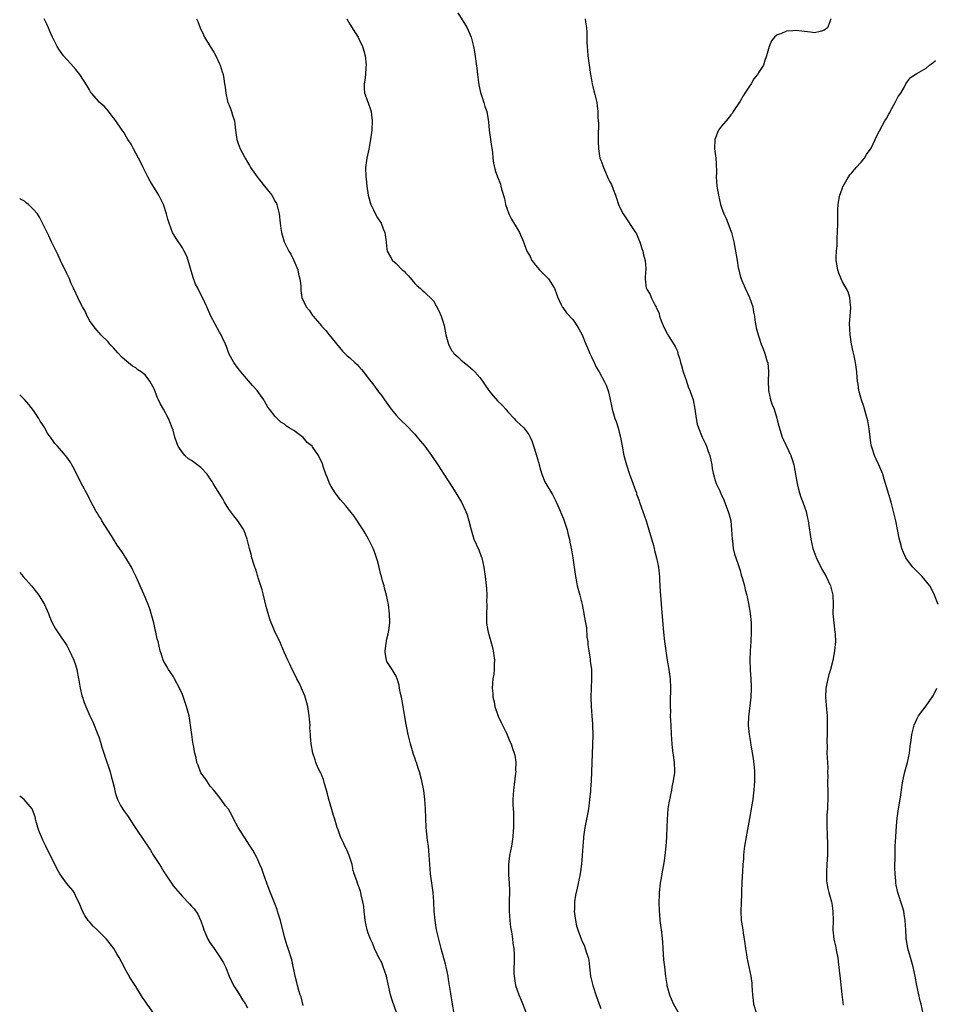
# Model space of a CAD drawing. Units: inches. Extents: x 2619000 to 2622000, y 1473000 to 1476000.
# Drawn here: x 2619000 to 2619197, y 1475571 to 1475783 of the extents above; entities that cross this region are included whole.
import ezdxf

# ---------------------------------------------------------------- set-up
doc = ezdxf.new("R2010")
doc.units = ezdxf.units.IN
doc.header["$MEASUREMENT"] = 0
doc.layers.add('LD26191473_10ft', color=254, linetype='Continuous')

msp = doc.modelspace()

# ---------------------------------------------------------------- linework, layer by layer
at = {"layer": 'LD26191473_10ft'}
for points, elevation in [([(2619094.29, 1475784.29), (2619095.22, 1475782.78), (2619096.26, 1475781), (2619097.15, 1475779), (2619097.65, 1475777), (2619097.88, 1475775.88), (2619098.37, 1475772.37), (2619098.5, 1475771), (2619098.72, 1475769.28), (2619098.79, 1475768.79), (2619099.15, 1475767.15), (2619099.87, 1475765), (2619100.11, 1475764.11), (2619100.49, 1475763), (2619100.77, 1475761.23), (2619100.84, 1475760.84), (2619101, 1475759), (2619101.5, 1475755.5), (2619101.73, 1475754.27), (2619101.83, 1475753), (2619101.93, 1475751.93), (2619102.13, 1475751), (2619102.33, 1475750.33), (2619102.77, 1475749), (2619103.41, 1475747.41), (2619103.54, 1475747), (2619103.69, 1475746.31), (2619104.28, 1475744.28), (2619104.54, 1475743), (2619105.26, 1475741), (2619105.84, 1475739.84), (2619107, 1475737.84), (2619107.54, 1475737), (2619107.96, 1475735.96), (2619108.4, 1475735), (2619109.1, 1475733), (2619109.82, 1475731.82), (2619110.22, 1475731), (2619110.57, 1475730.57), (2619111, 1475729.96), (2619111.81, 1475729), (2619113.74, 1475727), (2619115, 1475725.11), (2619115.06, 1475725), (2619115.56, 1475723.56), (2619115.78, 1475723), (2619116.53, 1475721.47), (2619116.74, 1475721), (2619116.84, 1475720.84), (2619117, 1475720.66), (2619117.68, 1475719.68), (2619119, 1475718.3), (2619119.87, 1475717), (2619120.29, 1475716.29), (2619121, 1475714.95), (2619121.83, 1475713), (2619122.16, 1475712.16), (2619122.68, 1475711), (2619123, 1475710.23), (2619123.58, 1475709), (2619124.02, 1475708.02), (2619124.65, 1475707), (2619125.73, 1475705), (2619126.15, 1475704.15), (2619126.71, 1475702.71), (2619127, 1475701.43), (2619127.44, 1475699), (2619128.07, 1475697), (2619128.34, 1475696.34), (2619128.76, 1475695), (2619129, 1475694.04), (2619129.23, 1475693), (2619129.6, 1475691), (2619130.01, 1475689), (2619130.52, 1475687), (2619131.19, 1475685), (2619131.67, 1475683.67), (2619132.52, 1475681.48), (2619132.68, 1475681), (2619132.74, 1475680.74), (2619133, 1475680.06), (2619133.26, 1475679.26), (2619133.38, 1475679), (2619133.77, 1475677.77), (2619134.05, 1475677), (2619134.75, 1475675), (2619135, 1475674.22), (2619135.38, 1475673), (2619136.33, 1475669.67), (2619136.51, 1475669), (2619136.59, 1475668.59), (2619137.03, 1475667), (2619137.41, 1475665), (2619137.55, 1475663.55), (2619137.63, 1475663), (2619137.68, 1475662.32), (2619137.73, 1475661), (2619137.8, 1475659.8), (2619137.93, 1475658.07), (2619138.11, 1475656.11), (2619138.52, 1475651), (2619138.72, 1475649), (2619138.99, 1475647), (2619139.33, 1475645), (2619139.68, 1475643), (2619139.94, 1475641), (2619140.02, 1475639), (2619140.01, 1475637.99), (2619139.98, 1475637), (2619139.92, 1475635.92), (2619139.93, 1475635), (2619139.99, 1475634.01), (2619139.96, 1475633), (2619139.99, 1475631.99), (2619140.06, 1475631), (2619140.15, 1475629), (2619140.28, 1475627), (2619140.48, 1475625.52), (2619140.58, 1475624.58), (2619140.82, 1475623), (2619140.87, 1475621.13), (2619140.86, 1475620.86), (2619140.63, 1475619), (2619140.34, 1475617.66), (2619140.23, 1475617), (2619140.04, 1475616.04), (2619139.67, 1475614.33), (2619139.47, 1475613), (2619139.27, 1475610.73), (2619139.2, 1475609), (2619139.16, 1475607.16), (2619139.13, 1475606.87), (2619139.04, 1475605), (2619138.82, 1475603), (2619138.59, 1475601.41), (2619137.83, 1475597), (2619137.58, 1475595), (2619137.55, 1475594.45), (2619137.49, 1475593), (2619137.56, 1475591), (2619137.63, 1475590.37), (2619137.75, 1475589), (2619138.02, 1475587), (2619138.13, 1475585.87), (2619138.33, 1475584.33), (2619138.38, 1475583), (2619138.54, 1475580.54), (2619138.71, 1475579), (2619138.95, 1475576.95), (2619139.21, 1475575.21), (2619139.26, 1475575), (2619139.82, 1475573), (2619140.16, 1475572.16), (2619140.69, 1475571), (2619141.84, 1475569)], 8790), ([(2619093.5, 1475569), (2619093.1, 1475571), (2619092.73, 1475573.27), (2619092.28, 1475576.28), (2619092.16, 1475577), (2619091.73, 1475579), (2619091.58, 1475579.58), (2619090.66, 1475583), (2619090.16, 1475585), (2619089.71, 1475587), (2619089.36, 1475589), (2619089.19, 1475591), (2619089.1, 1475593), (2619088.94, 1475595), (2619088.41, 1475599), (2619088.24, 1475601), (2619088.02, 1475604.02), (2619087.92, 1475605), (2619087.76, 1475606.24), (2619087.47, 1475609), (2619087.36, 1475611), (2619087.31, 1475613), (2619087.2, 1475615), (2619086.94, 1475616.94), (2619086.53, 1475619), (2619086.03, 1475621), (2619085.76, 1475621.76), (2619085.37, 1475623), (2619085.26, 1475623.26), (2619085, 1475624.01), (2619084.72, 1475624.72), (2619084.51, 1475625.49), (2619084.05, 1475627), (2619083.84, 1475627.84), (2619083.59, 1475629), (2619083.17, 1475631.17), (2619082.27, 1475636.27), (2619082.12, 1475637), (2619081.87, 1475638.13), (2619081.73, 1475639), (2619081.65, 1475639.65), (2619081.21, 1475641), (2619081, 1475641.52), (2619080.13, 1475643), (2619079, 1475644.74), (2619078.89, 1475645), (2619078.63, 1475646.63), (2619078.61, 1475647), (2619078.9, 1475649.1), (2619079, 1475649.58), (2619079.31, 1475650.69), (2619079.39, 1475651.39), (2619079.6, 1475653), (2619079.58, 1475655), (2619079.51, 1475655.51), (2619079.36, 1475657), (2619078.95, 1475659), (2619078.48, 1475660.48), (2619078.39, 1475661), (2619078.04, 1475662.04), (2619077.85, 1475663), (2619077.66, 1475663.66), (2619077.35, 1475665), (2619077, 1475666.33), (2619076.8, 1475667), (2619076.33, 1475668.33), (2619076.07, 1475669), (2619075.06, 1475671), (2619074.33, 1475672.33), (2619073.87, 1475673), (2619071.95, 1475675.95), (2619071, 1475677.13), (2619070.19, 1475678.19), (2619069, 1475679.46), (2619067.86, 1475681), (2619067, 1475682.36), (2619066.67, 1475683), (2619066.23, 1475684.23), (2619065.9, 1475685), (2619065.31, 1475686.69), (2619065.22, 1475687), (2619065, 1475687.57), (2619064.53, 1475688.53), (2619064.27, 1475689), (2619063, 1475690.89), (2619062.9, 1475691), (2619061.85, 1475691.85), (2619061, 1475692.87), (2619059, 1475694.37), (2619058.01, 1475695), (2619057.37, 1475695.37), (2619057, 1475695.74), (2619056.17, 1475696.17), (2619055.41, 1475697), (2619055, 1475697.38), (2619053.78, 1475699), (2619053.42, 1475699.42), (2619052.7, 1475700.7), (2619052.55, 1475701), (2619051.11, 1475703), (2619050.08, 1475704.08), (2619047.57, 1475707), (2619047.34, 1475707.34), (2619047, 1475707.76), (2619046.08, 1475709), (2619045.02, 1475711), (2619044.5, 1475712.5), (2619044.29, 1475713), (2619043.63, 1475714.37), (2619043.35, 1475715), (2619043, 1475715.59), (2619041.14, 1475719), (2619040.24, 1475721), (2619039.36, 1475723), (2619038.54, 1475724.54), (2619038.32, 1475725), (2619037.85, 1475725.85), (2619037.29, 1475727.29), (2619036.73, 1475729.27), (2619036.27, 1475731), (2619035.93, 1475731.93), (2619035.42, 1475733), (2619035, 1475733.71), (2619033.69, 1475735.69), (2619032.89, 1475737), (2619032.14, 1475739), (2619031.88, 1475739.88), (2619031.62, 1475741), (2619030.97, 1475743), (2619030.3, 1475744.3), (2619029.96, 1475745), (2619029, 1475746.53), (2619028.07, 1475748.07), (2619027.57, 1475749), (2619026.54, 1475751), (2619026.04, 1475752.04), (2619024.45, 1475755), (2619023.97, 1475755.97), (2619023.29, 1475757), (2619023, 1475757.48), (2619022.46, 1475758.46), (2619022.04, 1475759), (2619021.65, 1475759.65), (2619021, 1475760.56), (2619020.83, 1475760.83), (2619020.68, 1475761), (2619019.68, 1475762.32), (2619019.12, 1475763.12), (2619018.17, 1475764.17), (2619017.19, 1475765), (2619017, 1475765.18), (2619015.46, 1475767), (2619015.27, 1475767.27), (2619015, 1475767.7), (2619014.52, 1475768.52), (2619012.97, 1475771), (2619012.06, 1475772.06), (2619011, 1475773.26), (2619009.44, 1475775), (2619008.41, 1475776.41), (2619008.04, 1475777), (2619007.03, 1475779), (2619006.43, 1475780.43), (2619006.22, 1475781), (2619005.81, 1475781.81), (2619005.3, 1475783)], 8760), ([(2619038.05, 1475783), (2619038.36, 1475782.36), (2619038.82, 1475781), (2619039.54, 1475779.54), (2619039.77, 1475779), (2619040.95, 1475777), (2619041.77, 1475775.77), (2619042.2, 1475775), (2619043, 1475773.25), (2619043.14, 1475773), (2619043.53, 1475771.53), (2619043.75, 1475771), (2619043.95, 1475770.05), (2619044.08, 1475769), (2619044.22, 1475768.23), (2619044.35, 1475767), (2619044.74, 1475765.26), (2619044.81, 1475765), (2619045, 1475764.57), (2619045.44, 1475763.44), (2619045.59, 1475763), (2619045.79, 1475762.21), (2619046.19, 1475761), (2619046.31, 1475760.31), (2619046.4, 1475759), (2619046.71, 1475757), (2619047, 1475756.12), (2619047.47, 1475755), (2619047.96, 1475754.04), (2619048.51, 1475753), (2619049, 1475752.13), (2619049.43, 1475751.43), (2619049.67, 1475751), (2619051.07, 1475749), (2619052.69, 1475747), (2619054.25, 1475745), (2619055, 1475743.69), (2619055.24, 1475743.24), (2619055.35, 1475743), (2619055.84, 1475741), (2619056.03, 1475739), (2619056.17, 1475737.83), (2619056.31, 1475737), (2619056.5, 1475736.5), (2619056.9, 1475735), (2619057.92, 1475733), (2619058.34, 1475732.34), (2619059, 1475730.97), (2619059.81, 1475729), (2619060.02, 1475728.02), (2619060.3, 1475727), (2619060.49, 1475725.51), (2619060.47, 1475725), (2619060.49, 1475724.49), (2619060.68, 1475723), (2619061.65, 1475721), (2619062.3, 1475720.3), (2619063, 1475719.16), (2619063.13, 1475719), (2619064.91, 1475716.91), (2619065, 1475716.78), (2619065.89, 1475715.89), (2619066.59, 1475715), (2619069.48, 1475711.48), (2619070.47, 1475710.47), (2619071, 1475710.02), (2619072.09, 1475709), (2619072.58, 1475708.58), (2619073, 1475708.15), (2619073.54, 1475707.54), (2619073.94, 1475707), (2619075, 1475705.64), (2619076.17, 1475704.17), (2619077, 1475703.02), (2619077.89, 1475701.89), (2619078.48, 1475701), (2619079.92, 1475699), (2619081, 1475697.69), (2619081.63, 1475697), (2619082.32, 1475696.32), (2619083, 1475695.7), (2619085, 1475693.63), (2619085.51, 1475693), (2619086.17, 1475692.17), (2619087.13, 1475691), (2619088.62, 1475689), (2619089.95, 1475687), (2619091.22, 1475685), (2619093, 1475682.32), (2619093.85, 1475681), (2619094.27, 1475680.27), (2619095.07, 1475679), (2619096.02, 1475677), (2619096.24, 1475676.24), (2619096.66, 1475675), (2619097.1, 1475673), (2619097.54, 1475671.54), (2619097.72, 1475671), (2619098.76, 1475668.76), (2619099.32, 1475667.32), (2619099.42, 1475667), (2619099.87, 1475665), (2619100.18, 1475663), (2619100.29, 1475661.71), (2619100.43, 1475660.43), (2619100.47, 1475659), (2619100.45, 1475657.55), (2619100.47, 1475657), (2619100.47, 1475656.47), (2619100.4, 1475655), (2619100.43, 1475653), (2619100.49, 1475652.49), (2619100.77, 1475651), (2619101.38, 1475649), (2619101.72, 1475647.72), (2619101.88, 1475647), (2619102.12, 1475645), (2619102.06, 1475644.06), (2619102.08, 1475643), (2619102.02, 1475641.98), (2619101.82, 1475641), (2619101.66, 1475639), (2619101.8, 1475637.8), (2619101.81, 1475637), (2619102.05, 1475636.05), (2619102.24, 1475635), (2619102.97, 1475632.97), (2619103.59, 1475631.59), (2619103.91, 1475631), (2619104.73, 1475629.27), (2619105.48, 1475627.48), (2619105.71, 1475627), (2619106.03, 1475625.97), (2619106.4, 1475625), (2619106.55, 1475624.55), (2619106.73, 1475623), (2619106.68, 1475621.32), (2619106.71, 1475621), (2619106.69, 1475620.69), (2619106.24, 1475617), (2619106.13, 1475615), (2619106.13, 1475613.87), (2619106.22, 1475612.22), (2619106.26, 1475611), (2619106.25, 1475609), (2619106.18, 1475608.18), (2619106.1, 1475607), (2619105.78, 1475605), (2619105.41, 1475603), (2619105.16, 1475601), (2619105.18, 1475598.82), (2619105.31, 1475597), (2619105.35, 1475595.35), (2619105.3, 1475593), (2619105.31, 1475591), (2619105.44, 1475589), (2619105.58, 1475587.58), (2619105.87, 1475586.13), (2619106.02, 1475585), (2619106.09, 1475584.09), (2619106.3, 1475583), (2619106.4, 1475581.6), (2619106.41, 1475581), (2619106.33, 1475577.67), (2619106.36, 1475577), (2619106.65, 1475575), (2619107, 1475573.97), (2619107.36, 1475573), (2619107.87, 1475571.87), (2619109, 1475569.09)], 8770), ([(2619070.37, 1475783), (2619071, 1475781.84), (2619071.53, 1475781), (2619072.12, 1475780.12), (2619072.81, 1475779), (2619073, 1475778.65), (2619073.77, 1475777), (2619074.07, 1475776.07), (2619074.34, 1475775), (2619074.54, 1475773), (2619074.49, 1475772.49), (2619074.39, 1475771), (2619074.27, 1475769.73), (2619074.12, 1475769), (2619074.08, 1475768.08), (2619074.2, 1475767), (2619075, 1475764.87), (2619075.48, 1475763.48), (2619075.6, 1475763), (2619075.66, 1475762.34), (2619075.84, 1475761), (2619075.77, 1475759), (2619075.51, 1475757), (2619075.11, 1475754.89), (2619074.71, 1475753), (2619074.43, 1475751), (2619074.46, 1475749), (2619074.55, 1475748.55), (2619074.7, 1475747), (2619074.98, 1475745.02), (2619075.42, 1475743.42), (2619075.55, 1475743), (2619076.11, 1475741.89), (2619076.69, 1475740.69), (2619077, 1475740.14), (2619077.75, 1475739), (2619078.23, 1475737.77), (2619078.55, 1475737), (2619078.83, 1475735), (2619078.84, 1475734.84), (2619079, 1475733.43), (2619079.06, 1475733), (2619079.76, 1475731.76), (2619080.24, 1475731), (2619081, 1475730.34), (2619082.27, 1475729), (2619082.69, 1475728.69), (2619083, 1475728.31), (2619083.68, 1475727.68), (2619085, 1475726.03), (2619085.54, 1475725.54), (2619086.16, 1475725), (2619086.56, 1475724.56), (2619087, 1475724.2), (2619087.63, 1475723.63), (2619088.28, 1475723), (2619089, 1475722.28), (2619090.16, 1475720.16), (2619090.68, 1475719), (2619091, 1475718.14), (2619091.32, 1475717), (2619091.71, 1475715), (2619091.99, 1475714.01), (2619092.25, 1475713), (2619092.48, 1475712.48), (2619093, 1475711.57), (2619093.24, 1475711.24), (2619093.43, 1475711), (2619094.24, 1475710.24), (2619095, 1475709.5), (2619095.61, 1475709), (2619096.42, 1475708.42), (2619097, 1475707.85), (2619097.48, 1475707.48), (2619097.89, 1475707), (2619099, 1475705.82), (2619099.59, 1475705), (2619100.13, 1475704.13), (2619100.94, 1475703), (2619101.84, 1475701.84), (2619102.81, 1475700.81), (2619103.83, 1475699.83), (2619104.56, 1475699), (2619105, 1475698.44), (2619106.36, 1475697), (2619106.64, 1475696.64), (2619107, 1475696.24), (2619107.68, 1475695.68), (2619108.44, 1475695), (2619109.54, 1475693.54), (2619109.85, 1475693), (2619110.19, 1475692.19), (2619110.7, 1475690.7), (2619111.19, 1475689), (2619111.61, 1475687.61), (2619112.06, 1475685.94), (2619112.34, 1475685), (2619113, 1475683.39), (2619113.18, 1475683), (2619114.63, 1475680.63), (2619115.31, 1475679.31), (2619115.75, 1475678.25), (2619117, 1475675.42), (2619117.23, 1475674.77), (2619117.77, 1475673), (2619117.97, 1475671.97), (2619118.26, 1475671), (2619118.36, 1475670.36), (2619118.73, 1475668.72), (2619119.03, 1475667), (2619119.55, 1475663), (2619119.71, 1475662.29), (2619119.97, 1475661), (2619120.53, 1475659), (2619121, 1475657), (2619121.37, 1475655), (2619121.44, 1475654.56), (2619121.74, 1475653), (2619121.96, 1475651.96), (2619122.05, 1475649.95), (2619122.2, 1475649), (2619122.27, 1475648.27), (2619122.44, 1475647), (2619122.76, 1475645.24), (2619122.77, 1475644.77), (2619123.03, 1475643), (2619123.04, 1475641), (2619122.96, 1475639), (2619122.91, 1475637.09), (2619122.94, 1475635), (2619123.06, 1475633), (2619123.22, 1475631.22), (2619123.21, 1475630.79), (2619123.28, 1475629), (2619123.25, 1475626.75), (2619123.08, 1475622.92), (2619122.93, 1475619), (2619122.8, 1475617.21), (2619122.79, 1475616.79), (2619122.62, 1475615), (2619122.42, 1475613.58), (2619122.36, 1475613), (2619122.23, 1475612.23), (2619121.58, 1475609), (2619121.3, 1475607), (2619121.29, 1475606.71), (2619121.16, 1475605), (2619121.04, 1475602.96), (2619120.89, 1475601.11), (2619120.6, 1475599), (2619119.96, 1475595.96), (2619119.58, 1475594.42), (2619119.38, 1475593), (2619119.34, 1475591.34), (2619119.31, 1475591), (2619119.55, 1475589), (2619119.83, 1475587.83), (2619120.07, 1475587), (2619120.86, 1475584.86), (2619121, 1475584.53), (2619121.49, 1475583.49), (2619121.69, 1475583), (2619121.95, 1475582.05), (2619122.3, 1475581), (2619122.42, 1475580.42), (2619122.58, 1475579), (2619122.83, 1475577), (2619123.28, 1475575), (2619123.44, 1475574.56), (2619123.95, 1475573), (2619124.23, 1475572.23), (2619124.69, 1475571), (2619125, 1475570.09)], 8780), ([(2619121.64, 1475783), (2619121.7, 1475782.3), (2619121.92, 1475781), (2619121.99, 1475779.99), (2619122.02, 1475777.98), (2619122.07, 1475777), (2619122.17, 1475776.17), (2619122.27, 1475775), (2619122.82, 1475771), (2619123, 1475769.82), (2619123.16, 1475769), (2619123.51, 1475767.51), (2619123.66, 1475767), (2619124.15, 1475765), (2619124.27, 1475764.27), (2619124.42, 1475763), (2619124.42, 1475761.58), (2619124.51, 1475760.51), (2619124.44, 1475757.57), (2619124.48, 1475756.48), (2619124.52, 1475755), (2619124.85, 1475753), (2619125, 1475752.53), (2619125.44, 1475751.44), (2619125.59, 1475751), (2619126.63, 1475748.63), (2619127, 1475747.89), (2619127.31, 1475747.31), (2619127.69, 1475746.31), (2619128.21, 1475745), (2619128.41, 1475744.41), (2619128.86, 1475743), (2619129, 1475742.68), (2619129.81, 1475741), (2619132.49, 1475737), (2619132.68, 1475736.68), (2619133.31, 1475735.31), (2619133.43, 1475735), (2619133.8, 1475733.8), (2619134.1, 1475733), (2619134.21, 1475732.21), (2619134.56, 1475731), (2619134.73, 1475729.27), (2619134.7, 1475729), (2619134.62, 1475728.62), (2619134.57, 1475727), (2619134.82, 1475725), (2619134.9, 1475724.9), (2619135, 1475724.68), (2619135.65, 1475723.65), (2619135.86, 1475723), (2619136.72, 1475721.28), (2619136.94, 1475720.94), (2619137, 1475720.78), (2619137.56, 1475719.56), (2619137.67, 1475719), (2619138.01, 1475717.99), (2619138.41, 1475717), (2619139, 1475715.77), (2619139.45, 1475715), (2619140.18, 1475713.82), (2619140.83, 1475712.83), (2619141, 1475712.44), (2619141.5, 1475711.5), (2619141.63, 1475711), (2619141.98, 1475709.98), (2619142.2, 1475709), (2619142.37, 1475708.37), (2619142.78, 1475707), (2619143.46, 1475705), (2619143.83, 1475703.83), (2619144.21, 1475703), (2619144.88, 1475701), (2619145.29, 1475699), (2619145.56, 1475697), (2619145.79, 1475695.79), (2619146.01, 1475695), (2619146.82, 1475693), (2619147.56, 1475691.56), (2619147.75, 1475691), (2619148.1, 1475689.9), (2619148.45, 1475689), (2619148.88, 1475687), (2619149, 1475686.22), (2619149.19, 1475685.19), (2619149.63, 1475683.63), (2619149.87, 1475683), (2619150.6, 1475681.4), (2619150.79, 1475681), (2619150.87, 1475680.87), (2619151.51, 1475679.51), (2619152.07, 1475677.93), (2619152.45, 1475677), (2619152.57, 1475676.57), (2619152.98, 1475675), (2619153.18, 1475673), (2619153.27, 1475671), (2619153.34, 1475670.66), (2619153.52, 1475669), (2619153.77, 1475667.78), (2619154.06, 1475667), (2619154.63, 1475665.37), (2619155, 1475664.25), (2619155.26, 1475663.26), (2619155.51, 1475662.49), (2619155.91, 1475661), (2619156.09, 1475660.09), (2619156.42, 1475659), (2619156.81, 1475657.19), (2619157.14, 1475655.14), (2619157.17, 1475655), (2619157.36, 1475653), (2619157.39, 1475651), (2619157.31, 1475649), (2619157.16, 1475647), (2619157.09, 1475645), (2619157.15, 1475643.15), (2619157.15, 1475642.85), (2619157.28, 1475641), (2619157.35, 1475639.35), (2619157.36, 1475639), (2619157.28, 1475637), (2619156.8, 1475632.8), (2619156.76, 1475631), (2619156.95, 1475629), (2619157.25, 1475627.25), (2619157.3, 1475626.7), (2619157.81, 1475623.81), (2619158, 1475622), (2619158.06, 1475621), (2619158.1, 1475619), (2619157.98, 1475617), (2619157.82, 1475615.82), (2619157.72, 1475615), (2619157.47, 1475613.47), (2619157.41, 1475613), (2619157.05, 1475610.95), (2619156.29, 1475607), (2619155.97, 1475605), (2619155.83, 1475603.83), (2619155.75, 1475603), (2619155.73, 1475602.27), (2619155.6, 1475601), (2619155.49, 1475599.49), (2619155.47, 1475598.53), (2619155.38, 1475597), (2619155.33, 1475595.33), (2619155.33, 1475594.67), (2619155.14, 1475591), (2619155.26, 1475589), (2619155.5, 1475587.5), (2619155.66, 1475586.34), (2619156.03, 1475584.03), (2619156.16, 1475583), (2619156.36, 1475581.64), (2619156.47, 1475581), (2619156.85, 1475579), (2619157.28, 1475577), (2619157.49, 1475575.49), (2619157.55, 1475575), (2619157.65, 1475573), (2619157.79, 1475571.79), (2619157.91, 1475571), (2619158.55, 1475569)], 8800), ([(2619174.52, 1475783), (2619174.31, 1475782.31), (2619173.78, 1475781), (2619173, 1475780.42), (2619172.24, 1475780.24), (2619171, 1475779.98), (2619170.13, 1475780.13), (2619167, 1475780.46), (2619166.37, 1475780.37), (2619165, 1475780.31), (2619163.77, 1475779.77), (2619163, 1475779.54), (2619162.39, 1475779), (2619161.74, 1475778.26), (2619161.22, 1475777), (2619160.7, 1475775), (2619160.21, 1475773.79), (2619160, 1475773), (2619159, 1475771.51), (2619158.73, 1475771), (2619157.93, 1475770.07), (2619157.35, 1475769), (2619157, 1475768.46), (2619156, 1475767), (2619155.62, 1475766.38), (2619155, 1475765.28), (2619153.53, 1475763), (2619153.33, 1475762.67), (2619153, 1475762.29), (2619152.46, 1475761.54), (2619151, 1475759.89), (2619150.37, 1475759), (2619149.54, 1475757), (2619149.47, 1475755), (2619149.53, 1475754.47), (2619149.77, 1475753), (2619149.88, 1475751.88), (2619149.89, 1475749.89), (2619149.86, 1475749), (2619149.98, 1475747), (2619150.32, 1475745), (2619150.79, 1475743), (2619151, 1475742.41), (2619151.46, 1475741), (2619151.98, 1475739.98), (2619153, 1475737.36), (2619153.12, 1475737), (2619153.62, 1475735), (2619153.8, 1475734.2), (2619154.36, 1475731), (2619154.61, 1475729.39), (2619154.69, 1475729), (2619155, 1475727.7), (2619155.21, 1475727), (2619155.35, 1475726.65), (2619156.06, 1475725), (2619156.99, 1475723), (2619157.71, 1475721), (2619157.87, 1475719.87), (2619158.1, 1475719), (2619158.15, 1475718.15), (2619158.37, 1475717), (2619158.46, 1475716.46), (2619158.85, 1475715), (2619159, 1475714.55), (2619159.54, 1475713), (2619159.97, 1475711.97), (2619160.31, 1475711), (2619160.84, 1475709.16), (2619160.93, 1475708.93), (2619161, 1475708.02), (2619161.1, 1475707.1), (2619161.07, 1475706.93), (2619161.01, 1475705), (2619161.11, 1475703.11), (2619161.1, 1475703), (2619161.56, 1475701), (2619161.91, 1475699.91), (2619162.29, 1475699), (2619162.92, 1475697.08), (2619163, 1475696.72), (2619163.34, 1475695.34), (2619164.03, 1475693), (2619164.36, 1475692.36), (2619165.88, 1475689), (2619166.17, 1475688.17), (2619166.53, 1475687), (2619166.61, 1475686.61), (2619167.25, 1475683), (2619167.35, 1475682.65), (2619167.78, 1475681), (2619168.05, 1475680.05), (2619168.47, 1475679), (2619169.18, 1475677), (2619169.52, 1475675.52), (2619169.65, 1475675), (2619170.22, 1475671), (2619170.67, 1475669), (2619171.28, 1475667.28), (2619171.39, 1475667), (2619171.8, 1475666.2), (2619172.57, 1475664.57), (2619173, 1475663.86), (2619173.48, 1475663), (2619174.44, 1475661), (2619174.94, 1475659), (2619174.99, 1475657), (2619174.97, 1475655), (2619175.13, 1475653), (2619175.39, 1475651), (2619175.42, 1475650.58), (2619175.49, 1475649), (2619175.33, 1475647), (2619174.94, 1475644.94), (2619174.44, 1475643), (2619174.07, 1475641.93), (2619173.87, 1475641), (2619173.61, 1475639.61), (2619173.46, 1475639), (2619173.38, 1475637), (2619173.58, 1475634.42), (2619173.71, 1475633), (2619173.75, 1475631), (2619173.71, 1475629.71), (2619173.72, 1475629), (2619173.65, 1475627.65), (2619173.7, 1475626.3), (2619173.68, 1475625), (2619173.78, 1475623), (2619173.85, 1475621.85), (2619173.82, 1475621), (2619173.89, 1475619.89), (2619173.82, 1475619), (2619173.78, 1475618.22), (2619173.84, 1475617), (2619173.85, 1475615), (2619173.78, 1475613.78), (2619173.79, 1475613), (2619173.69, 1475611.69), (2619173.65, 1475609), (2619173.72, 1475607.72), (2619173.73, 1475607), (2619173.79, 1475605.79), (2619173.81, 1475605), (2619173.79, 1475603), (2619173.76, 1475602.24), (2619173.57, 1475599.57), (2619173.57, 1475599), (2619173.6, 1475597.6), (2619173.67, 1475597), (2619173.89, 1475595.89), (2619174.11, 1475595), (2619174.51, 1475593.49), (2619174.66, 1475593), (2619174.72, 1475592.72), (2619174.97, 1475591), (2619174.99, 1475589), (2619174.94, 1475587), (2619175.14, 1475585), (2619175.51, 1475583.51), (2619175.73, 1475582.27), (2619176, 1475581), (2619176.11, 1475580.11), (2619176.5, 1475576.5), (2619176.91, 1475573.09), (2619177.2, 1475570.8)], 8810), ([(2619197.6, 1475657), (2619196.83, 1475659), (2619196.22, 1475660.22), (2619195.79, 1475661), (2619194.17, 1475663), (2619193.6, 1475663.6), (2619193, 1475664.16), (2619192.17, 1475665), (2619191, 1475666.48), (2619190.64, 1475667), (2619190.14, 1475668.14), (2619189.81, 1475669), (2619189.64, 1475669.64), (2619189.25, 1475671.25), (2619188.49, 1475675), (2619188.02, 1475677), (2619187.47, 1475679), (2619185.96, 1475683.96), (2619185.68, 1475685), (2619184.87, 1475687), (2619184.24, 1475688.24), (2619183.9, 1475689), (2619183.39, 1475690.61), (2619183.25, 1475691), (2619183.2, 1475691.2), (2619182.96, 1475692.96), (2619182.76, 1475694.76), (2619182.48, 1475696.48), (2619182.35, 1475697), (2619182.04, 1475697.96), (2619181.6, 1475699.6), (2619181.08, 1475701), (2619180.55, 1475703), (2619180.39, 1475704.39), (2619180.28, 1475705), (2619180.19, 1475705.81), (2619180.1, 1475707), (2619179.79, 1475709), (2619179.51, 1475710.49), (2619179.3, 1475711.3), (2619178.96, 1475712.96), (2619178.64, 1475715), (2619178.56, 1475717.44), (2619178.71, 1475719), (2619178.84, 1475720.84), (2619178.82, 1475721), (2619178.74, 1475721.26), (2619178.59, 1475723), (2619178.26, 1475724.26), (2619177.78, 1475725), (2619177, 1475726.4), (2619176.72, 1475727), (2619176.25, 1475728.25), (2619176.02, 1475729), (2619175.84, 1475730.16), (2619175.68, 1475731), (2619175.67, 1475731.67), (2619175.76, 1475733), (2619175.9, 1475734.1), (2619175.91, 1475735), (2619175.91, 1475735.91), (2619175.97, 1475737), (2619175.99, 1475739), (2619176.03, 1475740.03), (2619176, 1475741), (2619176.02, 1475741.98), (2619176.09, 1475743), (2619176.3, 1475744.3), (2619176.45, 1475745), (2619176.61, 1475745.39), (2619177, 1475746.58), (2619177.12, 1475746.88), (2619177.15, 1475747), (2619178.29, 1475749), (2619178.58, 1475749.42), (2619179, 1475749.86), (2619179.99, 1475751), (2619181, 1475752.06), (2619181.74, 1475753), (2619182.22, 1475753.78), (2619183, 1475754.88), (2619183.16, 1475755.16), (2619184.08, 1475757), (2619184.34, 1475757.66), (2619185, 1475758.85), (2619186.15, 1475761), (2619186.5, 1475761.5), (2619187, 1475762.43), (2619187.19, 1475762.81), (2619187.28, 1475763), (2619188.37, 1475765), (2619188.57, 1475765.43), (2619189, 1475766.23), (2619189.57, 1475767), (2619190.33, 1475768.33), (2619190.68, 1475769), (2619191, 1475769.5), (2619191.69, 1475770.31), (2619192.65, 1475771), (2619193, 1475771.19), (2619195, 1475772.36), (2619195.77, 1475773), (2619196.48, 1475773.52), (2619197, 1475773.97)], 8820), ([(2619081.11, 1475569), (2619080.1, 1475572.1), (2619079.8, 1475573), (2619079.3, 1475575.3), (2619078.92, 1475577), (2619078.21, 1475579), (2619077.88, 1475579.88), (2619077.28, 1475581), (2619077.21, 1475581.21), (2619077, 1475581.6), (2619076.36, 1475583), (2619075.99, 1475583.99), (2619075.49, 1475585), (2619075, 1475586.26), (2619074.77, 1475587), (2619074.34, 1475589), (2619074.23, 1475589.77), (2619074.08, 1475591), (2619074.01, 1475592.01), (2619073.83, 1475593), (2619073.46, 1475594.54), (2619073.41, 1475595), (2619073.32, 1475595.32), (2619072.65, 1475597), (2619072.51, 1475597.49), (2619071.97, 1475599), (2619071.76, 1475599.76), (2619071.52, 1475601), (2619070.91, 1475603), (2619070.32, 1475604.32), (2619069.96, 1475605), (2619069.68, 1475605.68), (2619069.01, 1475607), (2619068.5, 1475608.5), (2619068.3, 1475609), (2619067.72, 1475611), (2619067.55, 1475611.55), (2619067, 1475613.4), (2619066.54, 1475615), (2619066.25, 1475616.25), (2619066.04, 1475617), (2619065.58, 1475618.42), (2619065.35, 1475619.35), (2619065, 1475620.15), (2619064.76, 1475620.76), (2619064.62, 1475621), (2619064.25, 1475621.75), (2619063.72, 1475623), (2619063.55, 1475623.55), (2619063.05, 1475625), (2619062.7, 1475627), (2619062.54, 1475628.54), (2619062.54, 1475629), (2619062.44, 1475630.44), (2619062.46, 1475631), (2619062.32, 1475632.32), (2619062.3, 1475633), (2619061.97, 1475635), (2619061.78, 1475635.78), (2619061.33, 1475637.33), (2619060.15, 1475640.15), (2619059.65, 1475641), (2619059, 1475642.32), (2619058.65, 1475643), (2619058.15, 1475644.15), (2619057.71, 1475645), (2619057, 1475646.6), (2619056.29, 1475648.29), (2619055.96, 1475649), (2619055, 1475650.91), (2619054.38, 1475652.38), (2619054.14, 1475653), (2619053.84, 1475653.84), (2619053.44, 1475655), (2619053, 1475656.53), (2619052.44, 1475659), (2619052.14, 1475660.14), (2619051.31, 1475662.69), (2619051.23, 1475663), (2619051.19, 1475663.19), (2619051, 1475663.75), (2619050.72, 1475664.72), (2619050.6, 1475665), (2619050.37, 1475665.63), (2619049.97, 1475667), (2619049.78, 1475667.78), (2619049.41, 1475669), (2619048.93, 1475671), (2619048.21, 1475673), (2619046.9, 1475675), (2619046.04, 1475676.04), (2619045, 1475677.49), (2619044.03, 1475679), (2619043.67, 1475679.67), (2619042.89, 1475680.89), (2619041.62, 1475683), (2619041.41, 1475683.41), (2619041, 1475684.04), (2619040.61, 1475684.61), (2619040.3, 1475685), (2619039, 1475686.47), (2619037.53, 1475687.53), (2619037, 1475687.94), (2619036.31, 1475688.31), (2619035.55, 1475689), (2619035, 1475689.66), (2619034.1, 1475691), (2619033.78, 1475691.78), (2619033.38, 1475693), (2619033, 1475694.44), (2619032.82, 1475695), (2619032.3, 1475696.3), (2619031.99, 1475697), (2619030.93, 1475699), (2619030.21, 1475700.21), (2619029.89, 1475701), (2619029.59, 1475701.59), (2619029, 1475703.25), (2619028.01, 1475705), (2619027, 1475706.36), (2619026.15, 1475707), (2619025.43, 1475707.43), (2619025, 1475707.86), (2619024.24, 1475708.24), (2619023, 1475709.34), (2619022.08, 1475710.08), (2619021.11, 1475711.11), (2619020.19, 1475712.19), (2619019.4, 1475713), (2619019, 1475713.46), (2619017.46, 1475715), (2619017.24, 1475715.24), (2619017, 1475715.45), (2619016.34, 1475716.34), (2619015.82, 1475717), (2619015, 1475718.1), (2619014.71, 1475718.71), (2619014.55, 1475719), (2619014.07, 1475720.07), (2619013.52, 1475721), (2619013, 1475721.92), (2619011.59, 1475725), (2619011, 1475726.18), (2619010.71, 1475727), (2619010.17, 1475728.17), (2619009.53, 1475729.53), (2619009, 1475730.5), (2619008.77, 1475731), (2619008.24, 1475732.24), (2619007.84, 1475733), (2619006.86, 1475735), (2619006.28, 1475736.28), (2619005.89, 1475737), (2619004.28, 1475740.28), (2619003.81, 1475741), (2619003, 1475741.95), (2619001.91, 1475743), (2619001.39, 1475743.39), (2619001, 1475743.74), (2619000.18, 1475744.18), (2619000, 1475744.32)], 8750), ([(2619061, 1475570.7), (2619060.55, 1475572.55), (2619060.36, 1475573), (2619060.04, 1475573.96), (2619059.78, 1475575), (2619059.66, 1475575.66), (2619059.29, 1475577), (2619058.52, 1475580.52), (2619057.75, 1475583), (2619057.56, 1475583.56), (2619057.13, 1475585), (2619057, 1475585.47), (2619056.13, 1475589), (2619055.71, 1475590.29), (2619055.5, 1475591), (2619055.37, 1475591.37), (2619053.66, 1475595.66), (2619053.16, 1475597), (2619052.44, 1475599), (2619052.08, 1475600.08), (2619051.69, 1475601), (2619051, 1475602.54), (2619050.14, 1475604.14), (2619049.62, 1475605), (2619047.04, 1475609), (2619045.92, 1475611), (2619045.65, 1475611.65), (2619044.91, 1475612.91), (2619044.31, 1475613.69), (2619043.35, 1475615), (2619042.34, 1475616.33), (2619041.77, 1475617), (2619041, 1475617.87), (2619040.26, 1475619), (2619039.78, 1475619.78), (2619039, 1475620.78), (2619038.88, 1475621), (2619038.38, 1475622.38), (2619038.08, 1475623), (2619037.97, 1475623.97), (2619037.65, 1475625), (2619037.39, 1475626.61), (2619037.35, 1475627), (2619037.28, 1475627.28), (2619037.03, 1475629.03), (2619036.78, 1475631), (2619036.53, 1475632.53), (2619036.47, 1475633), (2619035.92, 1475635), (2619035, 1475637.59), (2619034.37, 1475639), (2619033.32, 1475641), (2619033, 1475641.54), (2619032, 1475643), (2619031.64, 1475643.64), (2619030.9, 1475645), (2619030.42, 1475646.42), (2619030.24, 1475647), (2619029.99, 1475647.99), (2619029.78, 1475649), (2619029.61, 1475649.61), (2619029.32, 1475651), (2619029.25, 1475651.25), (2619028.84, 1475653), (2619028.32, 1475655), (2619028.02, 1475656.02), (2619027.64, 1475657), (2619027, 1475658.54), (2619025.07, 1475662.93), (2619024.32, 1475664.32), (2619024.02, 1475665), (2619022.87, 1475667), (2619022.13, 1475668.13), (2619021, 1475669.75), (2619020.19, 1475671), (2619019.76, 1475671.76), (2619017.7, 1475675), (2619017.44, 1475675.44), (2619017, 1475676.05), (2619016.66, 1475676.66), (2619016.45, 1475677), (2619015.78, 1475678.22), (2619015.26, 1475679.26), (2619015, 1475679.72), (2619014.6, 1475680.6), (2619014.37, 1475681), (2619013.6, 1475682.4), (2619012.53, 1475684.53), (2619012.27, 1475685), (2619011.52, 1475686.48), (2619011.25, 1475687), (2619011, 1475687.42), (2619010.36, 1475688.36), (2619009.89, 1475689), (2619009, 1475690.04), (2619008.13, 1475691), (2619007.57, 1475691.57), (2619007, 1475692.45), (2619006.75, 1475692.75), (2619006.62, 1475693), (2619005.93, 1475693.93), (2619005.39, 1475695), (2619005.23, 1475695.23), (2619005, 1475695.62), (2619004.44, 1475696.44), (2619004.13, 1475697), (2619003, 1475698.72), (2619001.98, 1475699.98), (2619001, 1475701.1), (2619000.04, 1475702.04), (2619000, 1475702.09)], 8740), ([(2619000, 1475663.86), (2619000.72, 1475663), (2619002.52, 1475661), (2619003.64, 1475659.64), (2619004.1, 1475659), (2619005.33, 1475657), (2619006.2, 1475655), (2619006.41, 1475654.41), (2619007.02, 1475653), (2619007.71, 1475651.71), (2619009, 1475649.77), (2619009.32, 1475649.32), (2619009.58, 1475649), (2619010.12, 1475648.12), (2619010.75, 1475647), (2619011.63, 1475645), (2619012.01, 1475644.01), (2619012.28, 1475643), (2619012.68, 1475641), (2619012.7, 1475640.7), (2619012.98, 1475639), (2619013.36, 1475637.36), (2619013.48, 1475637), (2619013.9, 1475635.9), (2619014.21, 1475635), (2619015.09, 1475633), (2619015.71, 1475631.71), (2619016.82, 1475629), (2619017, 1475628.51), (2619017.38, 1475627.38), (2619017.7, 1475626.3), (2619018.32, 1475624.32), (2619019.45, 1475621), (2619019.77, 1475619.77), (2619020, 1475619), (2619020.33, 1475617.67), (2619020.56, 1475616.56), (2619021.05, 1475615.05), (2619021.71, 1475613.71), (2619022.51, 1475612.51), (2619023.34, 1475611.34), (2619023.54, 1475611), (2619024.54, 1475609.46), (2619025.74, 1475607.74), (2619026.21, 1475607), (2619028.13, 1475604.13), (2619028.76, 1475603), (2619030.05, 1475601), (2619030.45, 1475600.45), (2619031, 1475599.48), (2619031.2, 1475599.2), (2619031.3, 1475599), (2619032.77, 1475596.77), (2619033, 1475596.46), (2619035, 1475594.14), (2619036.57, 1475592.57), (2619037, 1475592.08), (2619037.52, 1475591.52), (2619038.35, 1475590.35), (2619038.94, 1475588.94), (2619039.49, 1475587.49), (2619039.63, 1475587), (2619040.51, 1475585), (2619041, 1475584.13), (2619041.5, 1475583.5), (2619041.81, 1475583), (2619043, 1475581.23), (2619043.86, 1475579.86), (2619044.26, 1475579), (2619045.09, 1475577), (2619046, 1475575), (2619047, 1475573.49), (2619047.92, 1475571.92), (2619048.59, 1475571), (2619049, 1475570.2)], 8730), ([(2619194.36, 1475569), (2619193.92, 1475571), (2619193.74, 1475571.74), (2619193.04, 1475575), (2619192.66, 1475577), (2619192.22, 1475579), (2619191.66, 1475581), (2619191.07, 1475583), (2619190.78, 1475584.78), (2619190.73, 1475585), (2619190.7, 1475585.3), (2619190.64, 1475587), (2619190.54, 1475589), (2619190.32, 1475590.32), (2619190.19, 1475591), (2619189.93, 1475591.93), (2619188.91, 1475595), (2619188.57, 1475596.57), (2619188.5, 1475597), (2619188.48, 1475597.52), (2619188.36, 1475599), (2619188.32, 1475600.32), (2619188.33, 1475603), (2619188.36, 1475604.36), (2619188.38, 1475605), (2619188.5, 1475607), (2619188.66, 1475609.34), (2619188.81, 1475611), (2619189.09, 1475613), (2619189.53, 1475615.53), (2619189.88, 1475618.12), (2619190.02, 1475619), (2619190.47, 1475621), (2619191.01, 1475623), (2619191.42, 1475625), (2619191.57, 1475626.43), (2619191.78, 1475627.78), (2619191.93, 1475629), (2619192.15, 1475629.85), (2619192.44, 1475631), (2619193, 1475632.29), (2619193.37, 1475633), (2619195, 1475635.19), (2619196.29, 1475637), (2619196.57, 1475637.43), (2619197.34, 1475639)], 8820), ([(2619028.9, 1475568.9), (2619027.42, 1475571), (2619027, 1475571.65), (2619026.44, 1475572.44), (2619025, 1475574.79), (2619024.11, 1475576.11), (2619023.57, 1475577), (2619023, 1475577.99), (2619021.94, 1475579.94), (2619021.4, 1475581), (2619021.24, 1475581.24), (2619021, 1475581.65), (2619020.26, 1475583), (2619018.7, 1475585), (2619016.66, 1475587), (2619015.8, 1475587.8), (2619015, 1475588.71), (2619014.85, 1475588.85), (2619014.73, 1475589), (2619014.03, 1475590.03), (2619013.49, 1475591), (2619013.37, 1475591.37), (2619012.82, 1475592.82), (2619012.39, 1475593.61), (2619011.72, 1475595), (2619011.42, 1475595.42), (2619010.53, 1475596.53), (2619010.1, 1475597), (2619009, 1475598.49), (2619008.65, 1475599), (2619008.04, 1475600.04), (2619006.65, 1475603), (2619006.02, 1475604.02), (2619005.64, 1475605), (2619005.4, 1475605.4), (2619005, 1475606.3), (2619004.66, 1475607), (2619004.16, 1475608.16), (2619003.88, 1475609), (2619003.48, 1475610.52), (2619003.3, 1475611.3), (2619002.78, 1475612.78), (2619002.68, 1475613), (2619000.97, 1475615), (2619000, 1475615.76)], 8720)]:
    msp.add_lwpolyline(points, dxfattribs=dict(at, elevation=elevation))

doc.saveas('drawing.dxf')
